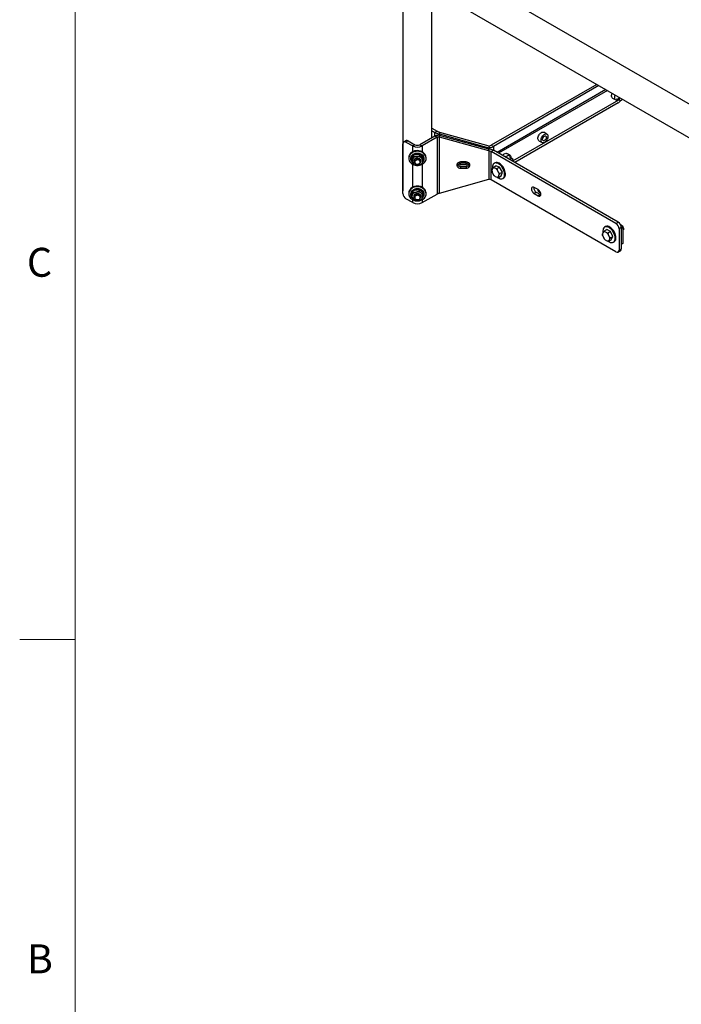
# Model space of a CAD drawing. Units: inches. Extents: x 0.3 to 16.7, y 0.3 to 10.7.
# Drawn here: x 0.3 to 2.7, y 4.2 to 7.7 of the extents above; entities that cross this region are included whole.
import ezdxf

# ---------------------------------------------------------------- set-up
doc = ezdxf.new("R2010")
doc.units = ezdxf.units.IN
doc.header["$MEASUREMENT"] = 0
doc.styles.add('SLDTEXTSTYLE0', font='TXT', dxfattribs={"width": 0.605})

msp = doc.modelspace()

# ---------------------------------------------------------------- linework, layer by layer
at = {"color": 7, "linetype": 'Continuous', "lineweight": 18}
for p, q in [((0.5, 10.49986), (0.5, 0.5)), ((0.5, 5.5), (0.3, 5.5))]:
    msp.add_line(p, q, dxfattribs=at)
at = {"color": 7, "linetype": 'Continuous', "lineweight": 25}
for p, q in [((3.98881, 6.68874), (1.84052, 7.92892)), ((1.6789, 7.86126), (1.6789, 7.11473)), ((1.78954, 7.83747), (3.92831, 6.60279)), ((1.78359, 7.30635), (1.78359, 7.83125)), ((2.3768, 7.49845), (1.99662, 7.27898)), ((2.38472, 7.49388), (2.00454, 7.27441)), ((2.40958, 7.47953), (2.01801, 7.25348)), ((2.41487, 7.47648), (2.0233, 7.25043)), ((2.4338, 7.44855), (2.44485, 7.44217)), ((2.44777, 7.44724), (2.45865, 7.44096)), ((2.07484, 7.22277), (2.45573, 7.44265)), ((2.45387, 7.43173), (2.08155, 7.2168)), ((2.46155, 7.44047), (2.46209, 7.44054)), ((1.78359, 7.34053), (1.8018, 7.33002)), ((1.79387, 7.31229), (1.74008, 7.28123)), ((1.8018, 7.30771), (1.74801, 7.27666)), ((1.78359, 7.33138), (1.79387, 7.32544)), ((1.8018, 7.33002), (1.79387, 7.32544)), ((1.8018, 7.30771), (1.79387, 7.31229)), ((1.8018, 7.30771), (1.8018, 7.10358)), ((1.81064, 7.32645), (1.81064, 7.31998)), ((1.81064, 7.32645), (1.98778, 7.27687)), ((1.81064, 7.31998), (1.98778, 7.2704)), ((1.98778, 7.26526), (1.81064, 7.31484)), ((1.81064, 7.30838), (1.81064, 7.31484)), ((1.98778, 7.25879), (1.81064, 7.30838)), ((1.81064, 7.10714), (1.81064, 7.30838)), ((2.18441, 7.3266), (2.18621, 7.32592)), ((2.19726, 7.31954), (2.18621, 7.32592)), ((1.67912, 7.10569), (1.67912, 7.28431)), ((1.69029, 7.29604), (1.68236, 7.29146)), ((1.6981, 7.29526), (1.69017, 7.29069)), ((1.69017, 7.29069), (1.71448, 7.27666)), ((1.6981, 7.29526), (1.7224, 7.28123)), ((1.7224, 7.28123), (1.71448, 7.27666)), ((1.74008, 7.28123), (1.74801, 7.27666)), ((1.98778, 7.27687), (1.98778, 7.2704)), ((1.99662, 7.27898), (2.00454, 7.27441)), ((2.16863, 7.29547), (2.17968, 7.28909)), ((1.69999, 7.23437), (1.69999, 7.23185)), ((1.71792, 7.23943), (1.71792, 7.24477)), ((1.74034, 7.24142), (1.74034, 7.24676)), ((1.76249, 7.23185), (1.76249, 7.23437)), ((1.98778, 7.25879), (1.98778, 7.26526)), ((1.98778, 7.25879), (1.98778, 7.15672)), ((1.99662, 7.25668), (2.00454, 7.26125)), ((1.99662, 7.15461), (1.99662, 7.25668)), ((2.44595, 6.99729), (1.99662, 7.25668)), ((2.45387, 7.00186), (2.00454, 7.26125)), ((2.05183, 7.25006), (2.05363, 7.24938)), ((2.06467, 7.243), (2.05363, 7.24938)), ((2.07262, 7.23165), (2.06175, 7.23793)), ((1.70781, 7.23185), (1.70781, 7.23004)), ((1.70882, 7.22258), (1.70882, 7.22792)), ((1.71952, 7.22355), (1.71952, 7.21969)), ((1.74296, 7.21969), (1.74296, 7.22355)), ((1.75366, 7.22656), (1.75366, 7.2319)), ((1.75468, 7.23004), (1.75468, 7.23185)), ((1.90638, 7.21892), (1.88685, 7.21892)), ((1.88685, 7.2082), (1.88685, 7.21467)), ((1.90638, 7.21467), (1.88685, 7.21467)), ((1.90638, 7.2082), (1.88685, 7.2082)), ((1.88685, 7.20306), (1.88685, 7.19659)), ((1.88685, 7.20306), (1.90638, 7.20306)), ((1.88685, 7.19659), (1.90638, 7.19659)), ((1.90638, 7.2082), (1.90638, 7.21467)), ((1.90638, 7.20306), (1.90638, 7.19659)), ((2.0019, 7.19578), (2.00342, 7.19896)), ((2.00342, 7.19896), (2.01307, 7.20453)), ((2.01381, 7.1953), (2.00555, 7.19772)), ((2.01048, 7.21569), (2.00739, 7.2139)), ((2.02701, 7.20044), (2.01307, 7.20453)), ((2.01735, 7.19487), (2.02701, 7.20044)), ((2.03695, 7.18275), (2.02701, 7.20044)), ((2.07471, 7.22888), (2.0745, 7.22938)), ((2.00074, 7.18134), (1.99942, 7.18535)), ((2.0019, 7.19578), (1.99953, 7.18772)), ((2.00074, 7.18134), (2.00663, 7.17085)), ((2.01149, 7.16642), (2.00935, 7.16765)), ((2.01149, 7.16642), (2.01975, 7.16399)), ((2.01381, 7.1953), (2.01735, 7.19487)), ((2.02457, 7.18037), (2.01868, 7.19086)), ((2.02329, 7.16357), (2.03295, 7.16914)), ((2.0234, 7.16593), (2.02329, 7.16357)), ((2.0234, 7.16593), (2.02577, 7.174)), ((2.02457, 7.18037), (2.02729, 7.17718)), ((2.02729, 7.17718), (2.03695, 7.18275)), ((2.03295, 7.16914), (2.03695, 7.18275)), ((2.03863, 7.15977), (2.04173, 7.16156)), ((1.81064, 7.10714), (1.98778, 7.15672)), ((2.44595, 6.89522), (1.99662, 7.15461)), ((2.16559, 7.11926), (2.15178, 7.12723)), ((1.67912, 7.11193), (1.6789, 7.11473)), ((1.69999, 7.10679), (1.69999, 7.10426)), ((1.70781, 7.10426), (1.70781, 7.10246)), ((1.70937, 7.09251), (1.70937, 7.09784)), ((1.71555, 7.11022), (1.71555, 7.11555)), ((1.71952, 7.09597), (1.71952, 7.0921)), ((1.73743, 7.1147), (1.73743, 7.12003)), ((1.74296, 7.0921), (1.74296, 7.09597)), ((1.74801, 7.07252), (1.8018, 7.10358)), ((1.75312, 7.10147), (1.75312, 7.10681)), ((1.75468, 7.10246), (1.75468, 7.10426)), ((1.76249, 7.10426), (1.76249, 7.10679)), ((2.1597, 7.10948), (2.15178, 7.10491)), ((2.15178, 7.10491), (2.16559, 7.09693)), ((2.17352, 7.10151), (2.1597, 7.10948)), ((2.17352, 7.10151), (2.16559, 7.09693)), ((2.17512, 7.10074), (2.17352, 7.10151)), ((1.71448, 7.07252), (1.69017, 7.08655)), ((2.40823, 6.98607), (2.40513, 6.98429)), ((2.44595, 6.99729), (2.45387, 7.00186)), ((2.46209, 6.99305), (2.46199, 6.99307)), ((2.46463, 6.9858), (2.47021, 6.98258)), ((2.39782, 6.95412), (2.39682, 6.95825)), ((2.40082, 6.96716), (2.39732, 6.96023)), ((2.39782, 6.95412), (2.40278, 6.94328)), ((2.40082, 6.96716), (2.40273, 6.96994)), ((2.40273, 6.96994), (2.41239, 6.97552)), ((2.4134, 6.96428), (2.40494, 6.96819)), ((2.42667, 6.96891), (2.41239, 6.97552)), ((2.4134, 6.96428), (2.41701, 6.96334)), ((2.41701, 6.96334), (2.42667, 6.96891)), ((2.42298, 6.94836), (2.41802, 6.95921)), ((2.42298, 6.94836), (2.42538, 6.94504)), ((2.42538, 6.94504), (2.43504, 6.95062)), ((2.43504, 6.95062), (2.42667, 6.96891)), ((2.42913, 6.93893), (2.43504, 6.95062)), ((2.46492, 6.98272), (2.457, 6.97815)), ((2.457, 6.97815), (2.457, 6.9016)), ((2.46492, 6.98272), (2.46492, 6.90617)), ((2.47021, 6.98258), (2.46492, 6.97953)), ((2.47021, 6.98258), (2.47021, 6.92517)), ((2.47021, 6.97224), (2.47037, 6.97233)), ((2.47225, 6.9746), (2.47245, 6.97509)), ((2.4074, 6.93821), (2.40519, 6.93996)), ((2.4074, 6.93821), (2.41586, 6.93429)), ((2.41947, 6.93335), (2.42913, 6.93893)), ((2.41997, 6.93533), (2.41947, 6.93335)), ((2.41997, 6.93533), (2.42348, 6.94226)), ((2.43638, 6.93016), (2.43948, 6.93194)), ((2.47021, 6.92517), (2.46492, 6.92212)), ((2.45376, 6.89444), (2.46168, 6.89902)), ((2.457, 6.9016), (2.46492, 6.90617))]:
    msp.add_line(p, q, dxfattribs=at)
at = {"color": 8, "linetype": 'Continuous', "lineweight": 25}
for p, q in [((1.79387, 7.31229), (1.79387, 7.32544)), ((1.81064, 7.31998), (1.81064, 7.31484)), ((1.71448, 7.25591), (1.71448, 7.27666)), ((1.74801, 7.27666), (1.74801, 7.25591)), ((1.98778, 7.26526), (1.98778, 7.2704)), ((2.00454, 7.27441), (2.00454, 7.26125)), ((1.71448, 7.12833), (1.71448, 7.21031)), ((1.74801, 7.21031), (1.74801, 7.12833)), ((1.71448, 7.07252), (1.71448, 7.08273)), ((1.74801, 7.08273), (1.74801, 7.07252))]:
    msp.add_line(p, q, dxfattribs=at)
at = {"color": 7, "linetype": 'Continuous', "lineweight": 25, "flags": 128}
for points in [[(2.4338, 7.44855), (2.43348, 7.44874), (2.43183, 7.45037), (2.43071, 7.45267), (2.43019, 7.45552), (2.43029, 7.45879), (2.43101, 7.46231), (2.43231, 7.46591), (2.43252, 7.46639)], [(2.45433, 7.44346), (2.4518, 7.44214), (2.44911, 7.44141), (2.44665, 7.44149), (2.44453, 7.44236), (2.44288, 7.44399), (2.44176, 7.44629), (2.44124, 7.44915), (2.44134, 7.45242), (2.44206, 7.45593), (2.44335, 7.45953), (2.44353, 7.45993)], [(2.46155, 7.44047), (2.45975, 7.44053), (2.4581, 7.44135), (2.45692, 7.44289), (2.4563, 7.44504), (2.4563, 7.44764), (2.4569, 7.4505), (2.4574, 7.45192)], [(2.45803, 7.45156), (2.45743, 7.44975), (2.45694, 7.44689), (2.4571, 7.44435), (2.4579, 7.44234), (2.45927, 7.44102), (2.46111, 7.4405), (2.46325, 7.44081), (2.46553, 7.44194), (2.46776, 7.44379), (2.46902, 7.44521)], [(2.16863, 7.29547), (2.16832, 7.29566), (2.16666, 7.29729), (2.16555, 7.29959), (2.16503, 7.30245), (2.16513, 7.30572), (2.16584, 7.30924), (2.16714, 7.31283), (2.16895, 7.31631), (2.17119, 7.31952), (2.17374, 7.32228), (2.17647, 7.32446), (2.17926, 7.32595), (2.18195, 7.32667), (2.18441, 7.3266)], [(2.19546, 7.32022), (2.19757, 7.31935), (2.19922, 7.31772), (2.20034, 7.31542), (2.20086, 7.31256), (2.20076, 7.30929), (2.20005, 7.30577), (2.19875, 7.30218), (2.19694, 7.29869), (2.1947, 7.29549), (2.19215, 7.29273), (2.18941, 7.29055), (2.18663, 7.28906), (2.18394, 7.28833), (2.18148, 7.28841), (2.17937, 7.28929), (2.17771, 7.29091), (2.1766, 7.29321), (2.17608, 7.29607), (2.17618, 7.29934), (2.17689, 7.30286), (2.17819, 7.30645), (2.18, 7.30994), (2.18224, 7.31314), (2.18479, 7.3159), (2.18752, 7.31808), (2.1903, 7.31957), (2.19299, 7.3203), (2.19546, 7.32022)], [(2.19235, 7.31315), (2.19386, 7.31241), (2.19489, 7.31095), (2.19535, 7.3089), (2.1952, 7.30644), (2.19445, 7.30379), (2.19317, 7.30119), (2.19147, 7.29887), (2.18951, 7.29703), (2.18745, 7.29584), (2.18548, 7.2954), (2.18378, 7.29576), (2.18249, 7.29687), (2.18174, 7.29865), (2.18158, 7.30092), (2.18204, 7.30351), (2.18306, 7.30616), (2.18457, 7.30865), (2.18642, 7.31075), (2.18846, 7.31228), (2.1905, 7.31311), (2.19235, 7.31315)], [(1.74189, 7.25837), (1.73677, 7.25949), (1.73149, 7.25989), (1.72621, 7.25956), (1.72107, 7.2585), (1.71622, 7.25675), (1.7118, 7.25435), (1.70795, 7.25138), (1.70476, 7.24792), (1.70234, 7.24408), (1.70075, 7.23995), (1.70003, 7.23566), (1.69999, 7.23437)], [(1.74189, 7.25584), (1.73677, 7.25696), (1.73149, 7.25736), (1.72621, 7.25703), (1.72107, 7.25597), (1.71622, 7.25422), (1.7118, 7.25183), (1.70795, 7.24886), (1.70476, 7.2454), (1.70234, 7.24155), (1.70075, 7.23742), (1.70003, 7.23313), (1.70022, 7.22881), (1.70129, 7.22457), (1.70323, 7.22054), (1.70597, 7.21684), (1.70944, 7.21357), (1.71354, 7.21082), (1.71815, 7.20868), (1.72313, 7.20721), (1.72835, 7.20644), (1.73365, 7.20641), (1.73888, 7.20711), (1.74389, 7.20851), (1.74854, 7.2106), (1.75269, 7.21329), (1.75622, 7.21651), (1.75903, 7.22018), (1.76105, 7.22418), (1.76221, 7.22841), (1.76247, 7.23273), (1.76184, 7.23703), (1.76033, 7.24118), (1.75798, 7.24505), (1.75486, 7.24855), (1.75107, 7.25157), (1.7467, 7.25403), (1.74189, 7.25584)], [(1.70781, 7.23185), (1.7079, 7.23353), (1.70875, 7.23722), (1.71046, 7.2407), (1.71298, 7.24384), (1.71619, 7.24652), (1.71999, 7.24863), (1.72421, 7.25011), (1.72871, 7.25087), (1.7333, 7.25091), (1.73782, 7.25022), (1.74208, 7.24882), (1.74593, 7.24676), (1.74921, 7.24414), (1.7518, 7.24104), (1.7536, 7.23759), (1.75454, 7.23392), (1.75468, 7.23185)], [(1.70882, 7.22447), (1.70794, 7.22798), (1.7079, 7.23173), (1.70875, 7.23541), (1.71046, 7.23889), (1.71298, 7.24203), (1.71619, 7.24471), (1.71999, 7.24683), (1.72421, 7.2483), (1.72871, 7.24907), (1.7333, 7.24911), (1.73782, 7.24841), (1.74208, 7.24701), (1.74593, 7.24496), (1.74921, 7.24233), (1.7518, 7.23924), (1.7536, 7.23579), (1.75454, 7.23211), (1.75459, 7.22836), (1.75374, 7.22468), (1.75202, 7.22119), (1.75073, 7.21941)], [(1.71835, 7.22168), (1.71843, 7.22445), (1.71938, 7.2271), (1.72113, 7.22946), (1.72358, 7.23137), (1.72655, 7.2327), (1.72984, 7.23336), (1.73323, 7.23329), (1.73648, 7.23252), (1.73937, 7.23108), (1.74171, 7.22908), (1.74333, 7.22666), (1.74414, 7.22397), (1.74406, 7.22121), (1.74311, 7.21856), (1.74277, 7.21798)], [(1.74296, 7.22355), (1.74261, 7.22587), (1.74142, 7.22829), (1.73948, 7.23036), (1.73693, 7.23192), (1.73395, 7.23286), (1.73077, 7.23311), (1.72763, 7.23265), (1.72476, 7.23152), (1.72237, 7.2298), (1.72063, 7.22761), (1.71968, 7.22512), (1.71952, 7.22355)], [(1.76249, 7.23437), (1.76247, 7.23526), (1.76184, 7.23955), (1.76033, 7.2437), (1.75798, 7.24758), (1.75486, 7.25108), (1.75107, 7.2541), (1.7467, 7.25655), (1.74189, 7.25837)], [(2.03787, 7.24201), (2.03861, 7.24298), (2.04116, 7.24574), (2.04389, 7.24792), (2.04667, 7.24941), (2.04936, 7.25014), (2.05183, 7.25006)], [(2.04892, 7.23564), (2.04966, 7.2366), (2.05221, 7.23936), (2.05494, 7.24154), (2.05772, 7.24303), (2.06041, 7.24376), (2.06287, 7.24368)], [(2.0628, 7.22762), (2.06324, 7.22812), (2.06539, 7.23014), (2.06764, 7.23152), (2.06983, 7.23216), (2.0718, 7.232), (2.07339, 7.23107), (2.07448, 7.22943), (2.0745, 7.22938)], [(1.71971, 7.21798), (1.71915, 7.219), (1.71835, 7.22168)], [(1.72157, 7.22509), (1.72371, 7.22702), (1.72641, 7.22841), (1.72947, 7.22915), (1.73266, 7.22919), (1.73575, 7.22852), (1.7385, 7.2272), (1.74071, 7.22532), (1.74222, 7.22303), (1.74292, 7.22049), (1.74275, 7.21788), (1.74173, 7.21541), (1.73993, 7.21326), (1.73748, 7.21159), (1.73457, 7.21051), (1.73142, 7.21012), (1.72825, 7.21044), (1.72531, 7.21144), (1.7228, 7.21305), (1.72092, 7.21516), (1.71981, 7.2176), (1.71954, 7.2202), (1.72014, 7.22276), (1.72157, 7.22509)], [(1.72318, 7.22306), (1.72191, 7.22092), (1.72148, 7.21857), (1.72191, 7.21622), (1.72317, 7.21408), (1.72515, 7.21233), (1.72766, 7.21114), (1.7305, 7.21061), (1.7334, 7.21078), (1.73612, 7.21165), (1.73839, 7.21313), (1.74004, 7.21509), (1.7409, 7.21736), (1.7409, 7.21974), (1.74005, 7.22201), (1.73841, 7.22398), (1.73614, 7.22546), (1.73343, 7.22633), (1.73052, 7.22651), (1.72769, 7.22599), (1.72516, 7.2248), (1.72318, 7.22306)], [(1.88685, 7.21892), (1.88332, 7.21854), (1.88002, 7.21743), (1.87719, 7.21565), (1.87501, 7.21334), (1.87365, 7.21065), (1.87318, 7.20776), (1.87365, 7.20487), (1.87501, 7.20218), (1.87719, 7.19986), (1.88002, 7.19809), (1.88332, 7.19697), (1.88685, 7.19659)], [(1.90638, 7.19659), (1.90992, 7.19697), (1.91322, 7.19809), (1.91605, 7.19986), (1.91823, 7.20218), (1.91959, 7.20487), (1.92006, 7.20776), (1.91959, 7.21065), (1.91823, 7.21334), (1.91605, 7.21565), (1.91322, 7.21743), (1.90992, 7.21854), (1.90638, 7.21892)], [(2.02639, 7.2101), (2.02265, 7.21256), (2.01892, 7.21427), (2.01531, 7.2152), (2.01192, 7.21531), (2.00885, 7.2146), (2.00619, 7.21309), (2.00401, 7.21083), (2.00238, 7.20788), (2.00134, 7.20432), (2.00092, 7.20026), (2.00114, 7.19581), (2.00139, 7.19404)], [(2.02948, 7.21189), (2.02575, 7.21434), (2.02202, 7.21606), (2.01841, 7.21698), (2.01502, 7.2171), (2.01194, 7.21639), (2.01048, 7.21569)], [(2.01869, 7.1643), (2.02149, 7.16226), (2.02524, 7.16016), (2.02892, 7.15884), (2.03244, 7.15832), (2.03568, 7.15862), (2.03856, 7.15973), (2.04099, 7.16162), (2.0429, 7.16424), (2.04424, 7.16751), (2.04497, 7.17133), (2.04507, 7.1756), (2.04453, 7.18019), (2.04338, 7.18498), (2.04164, 7.18981), (2.03936, 7.19457), (2.03661, 7.1991), (2.03347, 7.20327), (2.03003, 7.20698), (2.02639, 7.2101), (2.02639, 7.2101)], [(2.04173, 7.16156), (2.04408, 7.16341), (2.04599, 7.16602), (2.04733, 7.16929), (2.04806, 7.17311), (2.04816, 7.17738), (2.04763, 7.18198), (2.04647, 7.18676), (2.04473, 7.1916), (2.04245, 7.19635), (2.0397, 7.20088), (2.03657, 7.20506), (2.03313, 7.20876), (2.02948, 7.21189)], [(2.0743, 7.22098), (2.07453, 7.22166), (2.07516, 7.22456), (2.07515, 7.2272), (2.07449, 7.22935), (2.07325, 7.23084), (2.07151, 7.23156), (2.06943, 7.23144), (2.06716, 7.23049), (2.0649, 7.2288), (2.06343, 7.22725)], [(1.74189, 7.13078), (1.73677, 7.1319), (1.73149, 7.13231), (1.72621, 7.13197), (1.72107, 7.13092), (1.71622, 7.12916), (1.7118, 7.12677), (1.70795, 7.1238), (1.70476, 7.12034), (1.70234, 7.11649), (1.70075, 7.11236), (1.70003, 7.10807), (1.69999, 7.10679)], [(1.74189, 7.12826), (1.73677, 7.12938), (1.73149, 7.12978), (1.72621, 7.12945), (1.72107, 7.12839), (1.71622, 7.12664), (1.7118, 7.12424), (1.70795, 7.12127), (1.70476, 7.11781), (1.70234, 7.11397), (1.70075, 7.10984), (1.70003, 7.10555), (1.70022, 7.10122), (1.70129, 7.09699), (1.70323, 7.09296), (1.70597, 7.08925), (1.70944, 7.08598), (1.71354, 7.08324), (1.71815, 7.0811), (1.72313, 7.07962), (1.72835, 7.07886), (1.73365, 7.07882), (1.73888, 7.07952), (1.74389, 7.08093), (1.74854, 7.08301), (1.75269, 7.0857), (1.75622, 7.08893), (1.75903, 7.0926), (1.76105, 7.0966), (1.76221, 7.10082), (1.76247, 7.10515), (1.76184, 7.10944), (1.76033, 7.11359), (1.75798, 7.11747), (1.75486, 7.12097), (1.75107, 7.12399), (1.7467, 7.12644), (1.74189, 7.12826)], [(1.76249, 7.10679), (1.76247, 7.10767), (1.76184, 7.11197), (1.76033, 7.11612), (1.75798, 7.12), (1.75486, 7.1235), (1.75107, 7.12652), (1.7467, 7.12897), (1.74189, 7.13078)], [(2.15178, 7.12723), (2.14928, 7.1283), (2.14695, 7.12853), (2.14494, 7.12791), (2.14341, 7.12649), (2.14244, 7.12435), (2.14211, 7.12165), (2.14244, 7.11857), (2.14341, 7.11532), (2.14494, 7.11212), (2.14695, 7.10919), (2.14928, 7.10673), (2.15178, 7.10491)], [(1.70781, 7.10426), (1.70781, 7.10457), (1.70833, 7.1083), (1.70974, 7.11187), (1.71197, 7.11515), (1.71494, 7.11801), (1.71853, 7.12034), (1.72262, 7.12206), (1.72704, 7.12309), (1.73162, 7.1234), (1.73618, 7.12297), (1.74056, 7.12183), (1.74457, 7.12001), (1.74808, 7.11758), (1.75094, 7.11464), (1.75304, 7.11131), (1.7543, 7.1077), (1.75468, 7.10426)], [(1.70937, 7.09559), (1.70819, 7.09903), (1.70781, 7.10277), (1.70833, 7.10649), (1.70974, 7.11006), (1.71197, 7.11334), (1.71494, 7.11621), (1.71853, 7.11854), (1.72262, 7.12026), (1.72704, 7.12129), (1.73162, 7.1216), (1.73618, 7.12117), (1.74056, 7.12002), (1.74457, 7.1182), (1.74808, 7.11578), (1.75094, 7.11284), (1.75304, 7.1095), (1.7543, 7.10589), (1.75468, 7.10216), (1.75415, 7.09843), (1.75275, 7.09486), (1.75066, 7.09174)], [(1.72157, 7.0975), (1.72371, 7.09943), (1.72641, 7.10082), (1.72947, 7.10156), (1.73266, 7.1016), (1.73575, 7.10094), (1.7385, 7.09962), (1.74071, 7.09774), (1.74222, 7.09544), (1.74292, 7.0929), (1.74275, 7.0903), (1.74173, 7.08783), (1.73993, 7.08568), (1.73748, 7.084), (1.73457, 7.08293), (1.73142, 7.08254), (1.72825, 7.08285), (1.72531, 7.08385), (1.7228, 7.08547), (1.72092, 7.08757), (1.71981, 7.09002), (1.71954, 7.09261), (1.72014, 7.09517), (1.72157, 7.0975)], [(1.72318, 7.09548), (1.72191, 7.09334), (1.72148, 7.09099), (1.72191, 7.08864), (1.72317, 7.08649), (1.72515, 7.08475), (1.72766, 7.08356), (1.7305, 7.08303), (1.7334, 7.0832), (1.73612, 7.08407), (1.73839, 7.08555), (1.74004, 7.08751), (1.7409, 7.08978), (1.7409, 7.09216), (1.74005, 7.09443), (1.73841, 7.09639), (1.73614, 7.09788), (1.73343, 7.09875), (1.73052, 7.09893), (1.72769, 7.0984), (1.72516, 7.09722), (1.72318, 7.09548)], [(1.72222, 7.10285), (1.72494, 7.1045), (1.72809, 7.10552), (1.73145, 7.10583), (1.7348, 7.10543), (1.73791, 7.10433), (1.74056, 7.10261), (1.74258, 7.10039), (1.74382, 7.09782), (1.74421, 7.09508), (1.74371, 7.09234), (1.74277, 7.0904)], [(1.74296, 7.09597), (1.74282, 7.09744), (1.7419, 7.09994), (1.7402, 7.10214), (1.73783, 7.10388), (1.73497, 7.10504), (1.73183, 7.10552), (1.72865, 7.1053), (1.72566, 7.10438), (1.72309, 7.10284)], [(2.16559, 7.09693), (2.16809, 7.09587), (2.17043, 7.09564), (2.17243, 7.09626), (2.17396, 7.09768), (2.17493, 7.09982), (2.17526, 7.10252), (2.17493, 7.1056), (2.17396, 7.10885), (2.17243, 7.11205), (2.17043, 7.11498), (2.16809, 7.11744), (2.16559, 7.11926)], [(2.42475, 6.98001), (2.42102, 6.98258), (2.41729, 6.98443), (2.41365, 6.98549), (2.41021, 6.98573), (2.40708, 6.98516), (2.40435, 6.98378), (2.40208, 6.98164), (2.40035, 6.9788), (2.39921, 6.97533), (2.39869, 6.97135), (2.39881, 6.96696), (2.39922, 6.96397)], [(2.42785, 6.9818), (2.42412, 6.98437), (2.42038, 6.98621), (2.41674, 6.98727), (2.41331, 6.98752), (2.41018, 6.98695), (2.40823, 6.98607)], [(2.47037, 6.97233), (2.47162, 6.97347), (2.47251, 6.97536), (2.4728, 6.97777), (2.47247, 6.98054), (2.47156, 6.98345), (2.47012, 6.98629), (2.46826, 6.98884), (2.46613, 6.99093), (2.46388, 6.99239), (2.462, 6.99305)], [(2.46209, 6.99305), (2.4623, 6.99302), (2.46454, 6.99224), (2.46681, 6.99068), (2.46894, 6.98848), (2.47074, 6.98582), (2.47208, 6.9829), (2.47283, 6.97998), (2.47295, 6.97727), (2.47245, 6.97509)], [(2.41819, 6.93336), (2.41862, 6.93306), (2.42237, 6.93084), (2.42607, 6.92939), (2.42962, 6.92873), (2.43291, 6.92889), (2.43585, 6.92987), (2.43836, 6.93164), (2.44037, 6.93414), (2.44181, 6.93731), (2.44264, 6.94104), (2.44284, 6.94525), (2.44241, 6.9498), (2.44136, 6.95456), (2.43971, 6.9594), (2.43752, 6.96417), (2.43485, 6.96875), (2.43177, 6.97299), (2.42837, 6.97678), (2.42475, 6.98001)], [(2.43948, 6.93194), (2.44146, 6.93342), (2.44346, 6.93593), (2.4449, 6.93909), (2.44573, 6.94283), (2.44594, 6.94703), (2.44551, 6.95158), (2.44445, 6.95634), (2.44281, 6.96118), (2.44061, 6.96596), (2.43794, 6.97053), (2.43486, 6.97478), (2.43146, 6.97857), (2.42785, 6.9818)]]:
    msp.add_lwpolyline(points, dxfattribs=at)
at = {"color": 7, "linetype": 'Continuous', "lineweight": 25}
for centre, radius, start, end in [((2.44139, 7.4514), 0.0233, 302.39529, 332.16943), ((1.68586, 7.2854), 0.00682, 50.79671, 189.21404), ((1.69352, 7.28888), 0.00786, 54.38242, 114.30712), ((1.73124, 7.30901), 0.03644, 242.60967, 297.39033), ((1.73124, 7.29829), 0.01921, 242.60967, 297.39033), ((1.98814, 7.2949), 0.01804, 268.8559, 298.04024), ((1.98846, 7.3046), 0.03421, 268.8559, 298.04024), ((1.73015, 7.21909), 0.01962, 92.96387, 148.77387), ((1.73151, 7.21727), 0.02155, 44.04952, 96.34923), ((1.73713, 7.22287), 0.01362, 331.62168, 43.5496), ((1.98846, 7.23106), 0.03421, 61.95976, 91.1441), ((1.98814, 7.24076), 0.01804, 61.95976, 91.1441), ((2.05983, 7.23564), 0.0086, 349.99875, 69.24009), ((1.72535, 7.22279), 0.01362, 151.62168, 223.5496), ((1.73097, 7.22839), 0.02155, 224.04952, 276.34923), ((1.73234, 7.22656), 0.01962, 272.96387, 328.77387), ((1.88617, 7.2167), 0.01366, 204.71452, 272.8584), ((1.88644, 7.2227), 0.0145, 219.0541, 271.6465), ((1.88672, 7.23036), 0.01569, 239.8329, 270.50543), ((1.90652, 7.23036), 0.01569, 269.49457, 300.16705), ((1.9068, 7.2227), 0.0145, 268.35349, 320.94604), ((1.90718, 7.21651), 0.01347, 266.61936, 335.80772), ((2.00653, 7.19146), 0.00634, 98.90979, 137.01072), ((2.0233, 7.18892), 0.0238, 182.9038, 198.57701), ((2.02565, 7.18682), 0.02483, 220.00706, 235.24046), ((1.99966, 7.1749), 0.02483, 40.00706, 55.24046), ((2.01877, 7.17025), 0.00634, 278.90979, 317.01072), ((2.00201, 7.17279), 0.0238, 2.9038, 18.57701), ((1.98814, 7.13869), 0.01804, 61.95976, 91.1441), ((2.16998, 7.12648), 0.01987, 175.60088, 238.85538), ((1.70311, 7.10678), 0.02401, 182.60548, 237.39452), ((1.72579, 7.09525), 0.01403, 161.85564, 232.31092), ((1.72935, 7.09268), 0.01826, 99.02036, 157.66212), ((1.72764, 7.09528), 0.00931, 125.58702, 211.62683), ((1.72834, 7.09576), 0.00881, 126.52878, 178.63524), ((1.73127, 7.08874), 0.02249, 51.50185, 102.28814), ((1.73313, 7.09781), 0.01826, 279.02036, 337.66212), ((1.7367, 7.09524), 0.01403, 341.85564, 52.31092), ((2.18182, 7.12537), 0.01918, 194.34051, 247.15774), ((2.18204, 7.12556), 0.01945, 194.72725, 246.77102), ((2.17942, 7.12386), 0.014, 201.29239, 241.26142), ((1.73124, 7.10488), 0.03644, 242.60967, 297.39033), ((1.73121, 7.10175), 0.02249, 231.50185, 282.28814), ((2.43301, 6.97706), 0.02401, 2.60548, 57.39452), ((2.44093, 6.98163), 0.02401, 2.60548, 57.39452), ((2.41732, 6.95879), 0.02005, 175.90146, 193.47777), ((2.40446, 6.9614), 0.00681, 85.98251, 122.28851), ((2.39512, 6.94301), 0.02805, 35.27465, 49.31417), ((2.40348, 6.94369), 0.02005, 355.90146, 13.47777), ((2.42568, 6.95948), 0.02805, 215.27465, 229.31417), ((2.41634, 6.94108), 0.00681, 265.98251, 302.28851), ((2.45026, 6.90051), 0.00682, 230.79671, 9.21404), ((2.45749, 6.90523), 0.00749, 304.05635, 7.25583)]:
    msp.add_arc(centre, radius, start, end, dxfattribs=at)
for points in [[(1.79387, 7.32544), (1.79503, 7.32472), (1.79735, 7.32329), (1.80151, 7.32168), (1.80598, 7.3205), (1.80908, 7.32016), (1.81064, 7.31998)], [(1.81064, 7.31484), (1.80908, 7.31491), (1.80598, 7.31506), (1.80151, 7.3146), (1.79735, 7.31372), (1.79503, 7.31276), (1.79387, 7.31229)], [(1.8018, 7.33002), (1.80241, 7.32958), (1.80363, 7.32871), (1.80583, 7.32769), (1.80818, 7.3269), (1.80982, 7.3266), (1.81064, 7.32645)], [(1.81064, 7.30838), (1.80982, 7.30847), (1.80818, 7.30866), (1.80583, 7.30859), (1.80363, 7.30829), (1.80241, 7.30791), (1.8018, 7.30771)], [(1.8018, 7.10358), (1.80241, 7.10401), (1.80363, 7.10488), (1.80583, 7.1059), (1.80818, 7.1067), (1.80982, 7.10699), (1.81064, 7.10714)]]:
    msp.add_open_spline(points, degree=3, dxfattribs=at)
for points, knots in [([(1.71792, 7.24477), (1.71642, 7.24175), (1.71339, 7.23567), (1.71035, 7.23052), (1.70882, 7.22792)], [0, 0, 0, 0, 0.4952157, 1, 1, 1, 1]), ([(1.71337, 7.22926), (1.71417, 7.23085), (1.71576, 7.23399), (1.7172, 7.23763), (1.71792, 7.23943)], [0, 0, 0, 0, 0.5039989, 1, 1, 1, 1]), ([(1.74034, 7.24676), (1.73941, 7.24661), (1.73525, 7.24593), (1.72774, 7.24502), (1.72121, 7.24485), (1.71792, 7.24477)], [0, 0, 0, 0, 0.1253035, 0.5592257, 1, 1, 1, 1]), ([(1.71792, 7.23943), (1.71924, 7.23918), (1.72277, 7.23852), (1.72668, 7.23862), (1.72913, 7.23868)], [0, 0, 0, 0, 0.372323, 1, 1, 1, 1]), ([(1.72913, 7.23868), (1.72935, 7.2387), (1.73095, 7.23886), (1.73399, 7.23939), (1.7375, 7.24038), (1.73957, 7.24114), (1.74034, 7.24142)], [0, 0, 0, 0, 0.0558869, 0.4116233, 0.780369, 1, 1, 1, 1]), ([(1.75366, 7.2319), (1.75146, 7.23412), (1.74702, 7.2386), (1.74258, 7.24402), (1.74034, 7.24676)], [0, 0, 0, 0, 0.4952157, 1, 1, 1, 1]), ([(1.74034, 7.24142), (1.74125, 7.24), (1.74311, 7.2371), (1.74541, 7.23406), (1.74672, 7.23257), (1.747, 7.23225)], [0, 0, 0, 0, 0.4323844, 0.8795525, 1, 1, 1, 1]), ([(1.747, 7.23225), (1.74817, 7.23104), (1.7505, 7.22865), (1.75261, 7.22726), (1.75366, 7.22656)], [0, 0, 0, 0, 0.5039989, 1, 1, 1, 1]), ([(1.70882, 7.22258), (1.70945, 7.22333), (1.71071, 7.22485), (1.71228, 7.22728), (1.71318, 7.22892), (1.71337, 7.22926)], [0, 0, 0, 0, 0.43238438, 0.87955248, 1, 1, 1, 1]), ([(1.71548, 7.21341), (1.71431, 7.21482), (1.71199, 7.21761), (1.70987, 7.22093), (1.70882, 7.22258)], [0, 0, 0, 0, 0.5039989, 1, 1, 1, 1]), ([(1.72214, 7.20772), (1.72123, 7.20833), (1.71938, 7.20957), (1.71708, 7.21167), (1.71576, 7.2131), (1.71548, 7.21341)], [0, 0, 0, 0, 0.4323844, 0.8795525, 1, 1, 1, 1]), ([(1.73335, 7.20697), (1.7309, 7.20691), (1.72699, 7.20681), (1.72346, 7.20748), (1.72214, 7.20772)], [0, 0, 0, 0, 0.627677, 1, 1, 1, 1]), ([(1.74456, 7.20971), (1.74379, 7.20943), (1.74176, 7.20869), (1.73826, 7.20769), (1.73522, 7.20715), (1.73357, 7.20699), (1.73335, 7.20697)], [0, 0, 0, 0, 0.2196349, 0.5764515, 0.9441121, 1, 1, 1, 1]), ([(1.74911, 7.21639), (1.74831, 7.21501), (1.74673, 7.21227), (1.74528, 7.21056), (1.74456, 7.20971)], [0, 0, 0, 0, 0.5039989, 1, 1, 1, 1]), ([(1.75366, 7.22656), (1.75304, 7.225), (1.75177, 7.22183), (1.7502, 7.21845), (1.7493, 7.21675), (1.74911, 7.21639)], [0, 0, 0, 0, 0.4323844, 0.8795525, 1, 1, 1, 1]), ([(2.00342, 7.19896), (2.00373, 7.19876), (2.0044, 7.19833), (2.00515, 7.19793), (2.00555, 7.19772)], [0, 0, 0, 0, 0.4681692, 1, 1, 1, 1]), ([(1.99942, 7.18535), (1.99942, 7.1857), (1.99942, 7.18646), (1.99949, 7.18728), (1.99953, 7.18772)], [0, 0, 0, 0, 0.4681692, 1, 1, 1, 1]), ([(2.00935, 7.16765), (2.00855, 7.16855), (2.00762, 7.1696), (2.00675, 7.1707), (2.00663, 7.17085)], [0, 0, 0, 0, 0.86281944, 1, 1, 1, 1]), ([(2.01735, 7.19487), (2.01771, 7.19371), (2.01811, 7.19237), (2.01861, 7.19104), (2.01868, 7.19086)], [0, 0, 0, 0, 0.8628194, 1, 1, 1, 1]), ([(2.02329, 7.16357), (2.02273, 7.16362), (2.02152, 7.16374), (2.02036, 7.16391), (2.01975, 7.16399)], [0, 0, 0, 0, 0.4681692, 1, 1, 1, 1]), ([(2.02729, 7.17718), (2.02704, 7.17667), (2.0265, 7.1756), (2.02603, 7.17456), (2.02577, 7.174)], [0, 0, 0, 0, 0.4681692, 1, 1, 1, 1]), ([(1.71555, 7.11555), (1.71453, 7.1124), (1.71247, 7.10602), (1.71041, 7.10059), (1.70937, 7.09784)], [0, 0, 0, 0, 0.4952157, 1, 1, 1, 1]), ([(1.70937, 7.09251), (1.70979, 7.09331), (1.71065, 7.09495), (1.71172, 7.09753), (1.71233, 7.09925), (1.71246, 7.09962)], [0, 0, 0, 0, 0.43238438, 0.87955248, 1, 1, 1, 1]), ([(1.71721, 7.08415), (1.7155, 7.08575), (1.71276, 7.0883), (1.71029, 7.09137), (1.70937, 7.09251)], [0, 0, 0, 0, 0.627677, 1, 1, 1, 1]), ([(1.71246, 7.09962), (1.713, 7.10128), (1.71408, 7.10457), (1.71506, 7.10834), (1.71555, 7.11022)], [0, 0, 0, 0, 0.5039989, 1, 1, 1, 1]), ([(1.73743, 7.12003), (1.73382, 7.11906), (1.72652, 7.1171), (1.71923, 7.11607), (1.71555, 7.11555)], [0, 0, 0, 0, 0.49521567, 1, 1, 1, 1]), ([(1.71555, 7.11022), (1.71705, 7.11012), (1.7201, 7.10991), (1.72387, 7.11021), (1.72603, 7.11063), (1.72649, 7.11071)], [0, 0, 0, 0, 0.4323844, 0.8795525, 1, 1, 1, 1]), ([(1.72649, 7.11071), (1.72841, 7.11121), (1.73223, 7.11219), (1.7357, 7.11387), (1.73743, 7.1147)], [0, 0, 0, 0, 0.5039989, 1, 1, 1, 1]), ([(1.75312, 7.10681), (1.75247, 7.10729), (1.74956, 7.10944), (1.7443, 7.11363), (1.73973, 7.11789), (1.73743, 7.12003)], [0, 0, 0, 0, 0.1253035, 0.5592257, 1, 1, 1, 1]), ([(1.73743, 7.1147), (1.73835, 7.11356), (1.74082, 7.1105), (1.74355, 7.10794), (1.74527, 7.10634)], [0, 0, 0, 0, 0.372323, 1, 1, 1, 1]), ([(1.74527, 7.10634), (1.74542, 7.10621), (1.74655, 7.10528), (1.74867, 7.10375), (1.75113, 7.10236), (1.75258, 7.10171), (1.75312, 7.10147)], [0, 0, 0, 0, 0.0558869, 0.4116233, 0.780369, 1, 1, 1, 1]), ([(1.75003, 7.09087), (1.74948, 7.08941), (1.7484, 7.08652), (1.74742, 7.08468), (1.74693, 7.08376)], [0, 0, 0, 0, 0.5039989, 1, 1, 1, 1]), ([(1.75312, 7.10147), (1.75269, 7.09985), (1.75183, 7.09656), (1.75077, 7.09303), (1.75016, 7.09125), (1.75003, 7.09087)], [0, 0, 0, 0, 0.4323844, 0.8795525, 1, 1, 1, 1]), ([(1.72506, 7.07928), (1.72452, 7.07952), (1.7231, 7.08016), (1.72065, 7.08153), (1.71852, 7.08306), (1.71737, 7.08402), (1.71721, 7.08415)], [0, 0, 0, 0, 0.2196349, 0.5764515, 0.9441121, 1, 1, 1, 1]), ([(1.736, 7.07978), (1.73407, 7.07948), (1.73025, 7.0789), (1.72678, 7.07915), (1.72506, 7.07928)], [0, 0, 0, 0, 0.50399891, 1, 1, 1, 1]), ([(1.74693, 7.08376), (1.74544, 7.08305), (1.74239, 7.08159), (1.73861, 7.08035), (1.73645, 7.07988), (1.736, 7.07978)], [0, 0, 0, 0, 0.4323844, 0.8795525, 1, 1, 1, 1]), ([(2.39682, 6.95825), (2.39688, 6.95855), (2.39701, 6.95918), (2.39721, 6.95986), (2.39732, 6.96023)], [0, 0, 0, 0, 0.4681692, 1, 1, 1, 1]), ([(2.40273, 6.96994), (2.40305, 6.96966), (2.40375, 6.96906), (2.40452, 6.96849), (2.40494, 6.96819)], [0, 0, 0, 0, 0.46816917, 1, 1, 1, 1]), ([(2.41701, 6.96334), (2.41727, 6.96214), (2.41758, 6.96076), (2.41796, 6.95939), (2.41802, 6.95921)], [0, 0, 0, 0, 0.86281944, 1, 1, 1, 1]), ([(2.40519, 6.93996), (2.40448, 6.94089), (2.40365, 6.94197), (2.40289, 6.94312), (2.40278, 6.94328)], [0, 0, 0, 0, 0.8628194, 1, 1, 1, 1]), ([(2.41947, 6.93335), (2.4189, 6.93349), (2.41767, 6.93378), (2.41649, 6.93411), (2.41586, 6.93429)], [0, 0, 0, 0, 0.46816917, 1, 1, 1, 1]), ([(2.42538, 6.94504), (2.42507, 6.9446), (2.4244, 6.94366), (2.4238, 6.94274), (2.42348, 6.94226)], [0, 0, 0, 0, 0.46816917, 1, 1, 1, 1])]:
    msp.add_open_spline(points, degree=3, knots=knots, dxfattribs=at)

# ---------------------------------------------------------------- texts
at = {"color": 7, "linetype": 'Continuous', "lineweight": 0, "char_height": 0.10417, "attachment_point": 1, "style": 'SLDTEXTSTYLE0'}
for s, insert in [('C', (0.32596, 6.90988)), ('B', (0.32596, 4.402))]:
    msp.add_mtext(s, dxfattribs=dict(at, insert=insert))

doc.saveas('drawing.dxf')
